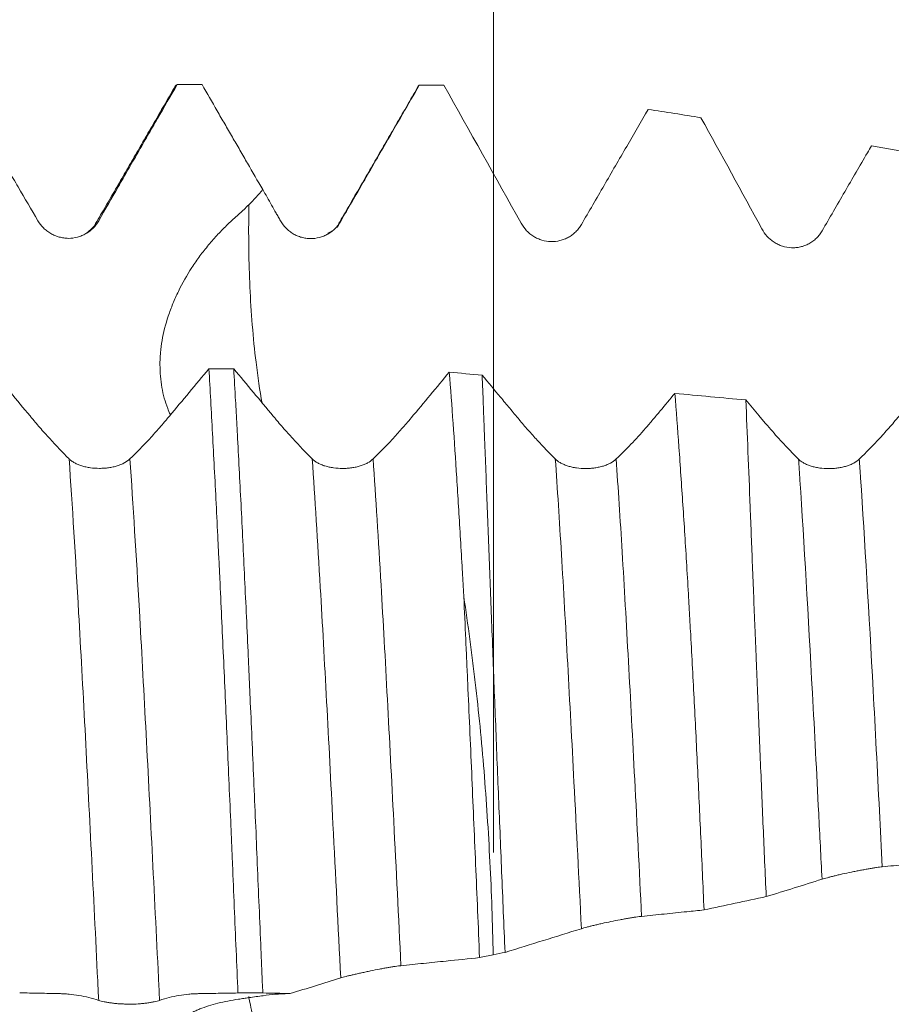
# Model space of a CAD drawing. Units: millimetres. Extents: x -58 to 96, y -68 to 56.
# Drawn here: x 61 to 70, y 0 to 10 of the extents above; entities that cross this region are included whole.
import ezdxf

# ---------------------------------------------------------------- set-up
doc = ezdxf.new("R2010")
doc.units = ezdxf.units.MM
doc.layers.add('1', color=4, linetype='Continuous')
doc.layers.add('SK2', color=7, linetype='Continuous')
doc.styles.add('iso_b_vert', font='simplex.shx')
doc.dimstyles.get("Standard").update_dxf_attribs({"dimtxt": 0.18, "dimasz": 0.18, "dimexe": 0.18, "dimexo": 0.0625, "dimgap": 0.09, "dimtad": 1, "dimzin": 0, "dimdsep": 52, "dimtxsty": 'Standard', "dimcen": 0.09, "dimadec": 0, "dimazin": 0, "dimtfac": 1, "dimtdec": 4, "dimtofl": 0, "dimtmove": 0, "dimatfit": 3, "dimfxl": 1, "dimtolj": 1, "dimtzin": 0, "dimarcsym": 0})

# ---------------------------------------------------------------- blocks, each defined once
blk = doc.blocks.new('_U4')
at = {"layer": 'SK2', "lineweight": 13}
for p, q in [((65.72, 1.5875), (65.72, 21.713902)), ((77.47, 1.5875), (77.47, 21.713902)), ((77.47, 19.713902), (65.72, 19.713902))]:
    blk.add_line(p, q, dxfattribs=at)
at = {"layer": 'SK2', "lineweight": 18}
for points in [[(65.72, 19.713902), (69.219998, 20.174685), (69.220002, 19.253118)], [(77.47, 19.713902), (73.970002, 19.253118), (73.969998, 20.174685)]]:
    blk.add_solid(points, dxfattribs=at)
at = {"layer": 'SK2', "lineweight": 18, "attachment_point": 7, "line_spacing_factor": 1.084337, "style": 'iso_b_vert'}
for s, insert, char_height in [('\\W0.6261;11.75', (67.862515, 27.599016), 3), ("\\W0.7095;'B'", (67.889015, 20.496535), 3.5)]:
    blk.add_mtext(s, dxfattribs=dict(at, insert=insert, char_height=char_height))

msp = doc.modelspace()

# ---------------------------------------------------------------- linework, layer by layer
at = {"layer": '1', "lineweight": 18}
msp.add_line((66.603, 8.086), (66.598, 8.086), dxfattribs=at)
at = {"layer": '1', "lineweight": 13}
msp.add_line((63.165, 0.071), (63.164, 0.074), dxfattribs=at)
at = {"layer": '1', "lineweight": 18}
for points, knots in [([(60.135, 9.606), (60.204, 9.487), (60.272, 9.368), (60.376, 9.189), (60.41, 9.13), (60.462, 9.041), (60.479, 9.011), (60.513, 8.951), (60.53, 8.922), (60.565, 8.862), (60.582, 8.832), (60.616, 8.773), (60.668, 8.684), (60.789, 8.477), (60.892, 8.3), (60.961, 8.183)], [0, 0, 0, 0, 0.25, 0.25, 0.375, 0.375, 0.4375, 0.4375, 0.5, 0.5, 0.5625, 0.5625, 0.625, 0.75, 1, 1, 1, 1]), ([(61.596, 8.184), (61.663, 8.301), (61.731, 8.419), (61.833, 8.597), (61.867, 8.656), (61.918, 8.745), (61.936, 8.775), (61.97, 8.834), (62.004, 8.894), (62.038, 8.953), (62.073, 9.012), (62.09, 9.042), (62.141, 9.131), (62.175, 9.191), (62.278, 9.369), (62.347, 9.487), (62.415, 9.606)], [0, 0, 0, 0, 0.25, 0.25, 0.375, 0.375, 0.4375, 0.4375, 0.5, 0.5625, 0.5625, 0.625, 0.625, 0.75, 0.75, 1, 1, 1, 1]), ([(62.675, 9.606), (62.728, 9.515), (62.807, 9.378), (62.886, 9.24), (62.939, 9.149), (62.966, 9.103), (63.018, 9.012), (63.045, 8.966), (63.098, 8.875), (63.124, 8.829), (63.203, 8.692), (63.256, 8.601), (63.309, 8.511)], [0, 0, 0, 0, 0.25, 0.375, 0.375, 0.5, 0.5, 0.625, 0.625, 0.75, 0.75, 1, 1, 1, 1]), ([(64.125, 8.179), (64.203, 8.315), (64.282, 8.451), (64.439, 8.723), (64.517, 8.859), (64.712, 9.197), (64.829, 9.398), (64.945, 9.6)], [0, 0, 0, 0, 0.287041, 0.287041, 0.574082, 0.574082, 1, 1, 1, 1]), ([(66.639, 8.145), (66.718, 8.281), (66.797, 8.417), (66.955, 8.689), (67.033, 8.824), (67.187, 9.089), (67.262, 9.218), (67.336, 9.347)], [0, 0, 0, 0, 0.339003, 0.339003, 0.678006, 0.678006, 1, 1, 1, 1]), ([(69.154, 8.079), (69.233, 8.214), (69.311, 8.35), (69.469, 8.622), (69.548, 8.757), (69.641, 8.917), (69.655, 8.942), (69.669, 8.966)], [0, 0, 0, 0, 0.458726, 0.458726, 0.917451, 0.917451, 1, 1, 1, 1]), ([(63.309, 8.511), (63.34, 8.456), (63.387, 8.374), (63.441, 8.278), (63.464, 8.237), (63.48, 8.21), (63.488, 8.196), (63.495, 8.182)], [0, 0, 0, 0, 0.5, 0.75, 0.875, 0.875, 1, 1, 1, 1]), ([(62.345, 6.159), (62.334, 6.18), (62.325, 6.202), (62.289, 6.294), (62.269, 6.367), (62.249, 6.481), (62.244, 6.52), (62.237, 6.599), (62.236, 6.64), (62.236, 6.701), (62.236, 6.722), (62.238, 6.764), (62.239, 6.785), (62.245, 6.848), (62.25, 6.89), (62.272, 7.017), (62.294, 7.103), (62.33, 7.21), (62.338, 7.232), (62.354, 7.275), (62.362, 7.297), (62.389, 7.362), (62.408, 7.404), (62.469, 7.531), (62.516, 7.614), (62.582, 7.715), (62.596, 7.736), (62.624, 7.776), (62.638, 7.796), (62.682, 7.855), (62.712, 7.893), (62.776, 7.969), (62.808, 8.006), (62.875, 8.078), (62.91, 8.113), (62.981, 8.182), (63.018, 8.216), (63.065, 8.257), (63.074, 8.266), (63.093, 8.282), (63.12, 8.308), (63.147, 8.333), (63.165, 8.351)], [0, 0, 0, 0, 0.03436, 0.03436, 0.141654, 0.141654, 0.1953, 0.1953, 0.248947, 0.248947, 0.27577, 0.27577, 0.302594, 0.302594, 0.35624, 0.35624, 0.463534, 0.463534, 0.490357, 0.490357, 0.51718, 0.51718, 0.570827, 0.570827, 0.67812, 0.67812, 0.704943, 0.704943, 0.731767, 0.731767, 0.785413, 0.785413, 0.83906, 0.83906, 0.892707, 0.892707, 0.946353, 0.946353, 0.959765, 0.959765, 0.973177, 1, 1, 1, 1]), ([(60.961, 8.183), (60.977, 8.156), (60.996, 8.131), (61.025, 8.103), (61.03, 8.097), (61.042, 8.087), (61.049, 8.082), (61.068, 8.067), (61.094, 8.049), (61.123, 8.035), (61.145, 8.026), (61.153, 8.023), (61.168, 8.018), (61.191, 8.011), (61.215, 8.006), (61.238, 8.003), (61.246, 8.002), (61.263, 8.001), (61.271, 8), (61.311, 8), (61.343, 8.004), (61.39, 8.017), (61.405, 8.022), (61.435, 8.034), (61.449, 8.041), (61.47, 8.053), (61.477, 8.057), (61.49, 8.066), (61.497, 8.071), (61.516, 8.086), (61.54, 8.107), (61.56, 8.131), (61.58, 8.156), (61.589, 8.17), (61.596, 8.184)], [0, 0, 0, 0, 0.125, 0.125, 0.15625, 0.15625, 0.1875, 0.1875, 0.25, 0.3125, 0.3125, 0.34375, 0.34375, 0.375, 0.4375, 0.4375, 0.46875, 0.46875, 0.5, 0.5, 0.625, 0.625, 0.6875, 0.6875, 0.75, 0.75, 0.78125, 0.78125, 0.8125, 0.8125, 0.875, 0.9375, 0.9375, 1, 1, 1, 1]), ([(61.564, 8.154), (61.556, 8.136), (61.529, 8.104), (61.49, 8.07), (61.467, 8.055)], [0, 0, 0, 0, 0.570041, 1, 1, 1, 1]), ([(63.495, 8.182), (63.511, 8.154), (63.53, 8.129), (63.564, 8.095), (63.576, 8.084), (63.601, 8.064), (63.627, 8.047), (63.655, 8.032), (63.677, 8.023), (63.685, 8.02), (63.7, 8.015), (63.722, 8.008), (63.746, 8.003), (63.769, 8), (63.777, 7.999), (63.793, 7.998), (63.801, 7.997), (63.84, 7.997), (63.871, 8.001), (63.917, 8.013), (63.933, 8.018), (63.962, 8.03), (63.991, 8.044), (64.017, 8.061), (64.043, 8.081), (64.055, 8.091), (64.078, 8.114), (64.088, 8.126), (64.108, 8.151), (64.117, 8.165), (64.125, 8.179)], [0, 0, 0, 0, 0.125, 0.125, 0.1875, 0.1875, 0.25, 0.3125, 0.3125, 0.34375, 0.34375, 0.375, 0.4375, 0.4375, 0.46875, 0.46875, 0.5, 0.5, 0.625, 0.625, 0.6875, 0.6875, 0.75, 0.8125, 0.8125, 0.875, 0.875, 0.9375, 0.9375, 1, 1, 1, 1]), ([(66.01, 8.157), (66.026, 8.128), (66.045, 8.103), (66.072, 8.074), (66.078, 8.069), (66.089, 8.058), (66.095, 8.053), (66.114, 8.037), (66.14, 8.019), (66.168, 8.004), (66.189, 7.995), (66.197, 7.992), (66.212, 7.986), (66.219, 7.984), (66.257, 7.972), (66.288, 7.967), (66.352, 7.965), (66.384, 7.969), (66.43, 7.98), (66.445, 7.985), (66.475, 7.997), (66.504, 8.01), (66.531, 8.028), (66.55, 8.042), (66.557, 8.047), (66.569, 8.058), (66.586, 8.074), (66.602, 8.092), (66.622, 8.118), (66.631, 8.131), (66.639, 8.145)], [0, 0, 0, 0, 0.125, 0.125, 0.15625, 0.15625, 0.1875, 0.1875, 0.25, 0.3125, 0.3125, 0.34375, 0.34375, 0.375, 0.375, 0.5, 0.5, 0.625, 0.625, 0.6875, 0.6875, 0.75, 0.8125, 0.8125, 0.84375, 0.84375, 0.875, 0.9375, 0.9375, 1, 1, 1, 1]), ([(68.524, 8.098), (68.54, 8.07), (68.558, 8.044), (68.585, 8.015), (68.591, 8.009), (68.603, 7.998), (68.609, 7.993), (68.627, 7.977), (68.653, 7.958), (68.68, 7.943), (68.709, 7.929), (68.724, 7.923), (68.769, 7.909), (68.801, 7.903), (68.841, 7.901), (68.849, 7.901), (68.864, 7.902), (68.872, 7.902), (68.896, 7.904), (68.912, 7.907), (68.935, 7.912), (68.943, 7.914), (68.958, 7.919), (68.966, 7.921), (68.988, 7.93), (69.017, 7.943), (69.044, 7.961), (69.064, 7.975), (69.07, 7.98), (69.083, 7.991), (69.1, 8.007), (69.117, 8.025), (69.136, 8.051), (69.146, 8.064), (69.154, 8.079)], [0, 0, 0, 0, 0.125, 0.125, 0.15625, 0.15625, 0.1875, 0.1875, 0.25, 0.3125, 0.3125, 0.375, 0.375, 0.5, 0.5, 0.53125, 0.53125, 0.5625, 0.5625, 0.625, 0.625, 0.65625, 0.65625, 0.6875, 0.6875, 0.75, 0.8125, 0.8125, 0.84375, 0.84375, 0.875, 0.9375, 0.9375, 1, 1, 1, 1]), ([(61.286, 5.698), (61.219, 5.764), (61.152, 5.834), (61.05, 5.947), (61.015, 5.985), (60.964, 6.044), (60.938, 6.074), (60.913, 6.104), (60.896, 6.125), (60.887, 6.135), (60.741, 6.31), (60.604, 6.474), (60.467, 6.639)], [0, 0, 0, 0, 0.25, 0.25, 0.375, 0.375, 0.4375, 0.46875, 0.46875, 0.5, 0.5, 1, 1, 1, 1]), ([(62.747, 6.638), (62.61, 6.473), (62.472, 6.308), (62.326, 6.133), (62.318, 6.123), (62.3, 6.103), (62.275, 6.072), (62.214, 6.002), (62.163, 5.945), (62.06, 5.833), (61.991, 5.763), (61.922, 5.698)], [0, 0, 0, 0, 0.5, 0.5, 0.53125, 0.53125, 0.5625, 0.625, 0.75, 0.75, 1, 1, 1, 1]), ([(62.747, 6.638), (62.76, 6.421), (62.785, 5.969), (62.81, 5.483), (62.829, 5.105), (62.835, 4.976), (62.845, 4.781), (62.848, 4.715), (62.855, 4.582), (62.858, 4.516), (62.874, 4.181), (62.886, 3.908), (62.912, 3.354), (62.924, 3.072), (62.949, 2.499), (62.962, 2.208), (62.978, 1.839), (62.981, 1.764), (62.986, 1.652), (62.989, 1.578), (62.998, 1.353), (63.006, 1.167), (63.025, 0.718), (63.038, 0.419), (63.05, 0.12)], [0, 0, 0, 0, 0.125, 0.25, 0.25, 0.3125, 0.3125, 0.34375, 0.34375, 0.375, 0.375, 0.5, 0.5, 0.625, 0.625, 0.75, 0.75, 0.78125, 0.78125, 0.796875, 0.8125, 0.875, 0.875, 1, 1, 1, 1]), ([(63.826, 5.697), (63.759, 5.763), (63.692, 5.833), (63.59, 5.946), (63.555, 5.984), (63.504, 6.043), (63.478, 6.073), (63.453, 6.103), (63.436, 6.124), (63.427, 6.134), (63.281, 6.309), (63.144, 6.473), (63.007, 6.638)], [0, 0, 0, 0, 0.25, 0.25, 0.375, 0.375, 0.4375, 0.46875, 0.46875, 0.5, 0.5, 1, 1, 1, 1]), ([(63.31, 0.12), (63.307, 0.195), (63.303, 0.271), (63.297, 0.422), (63.288, 0.649), (63.278, 0.873), (63.259, 1.321), (63.247, 1.616), (63.222, 2.202), (63.209, 2.492), (63.19, 2.923), (63.184, 3.066), (63.174, 3.279), (63.171, 3.35), (63.165, 3.492), (63.162, 3.562), (63.146, 3.912), (63.133, 4.184), (63.108, 4.714), (63.095, 4.972), (63.07, 5.474), (63.057, 5.718), (63.042, 6.014), (63.038, 6.072), (63.032, 6.189), (63.029, 6.247), (63.019, 6.418), (63.013, 6.529), (63.007, 6.638)], [0, 0, 0, 0, 0.03125, 0.03125, 0.0625, 0.125, 0.125, 0.25, 0.25, 0.375, 0.375, 0.4375, 0.4375, 0.46875, 0.46875, 0.5, 0.5, 0.625, 0.625, 0.75, 0.75, 0.875, 0.875, 0.90625, 0.90625, 0.9375, 0.9375, 1, 1, 1, 1]), ([(65.259, 6.603), (65.126, 6.444), (64.994, 6.284), (64.828, 6.086), (64.794, 6.047), (64.728, 5.972), (64.695, 5.935), (64.595, 5.828), (64.529, 5.76), (64.462, 5.697)], [0, 0, 0, 0, 0.5, 0.5, 0.625, 0.625, 0.75, 0.75, 1, 1, 1, 1]), ([(65.259, 6.603), (65.272, 6.43), (65.299, 6.074), (65.324, 5.694), (65.349, 5.303), (65.361, 5.102), (65.38, 4.791), (65.389, 4.634), (65.398, 4.473), (65.404, 4.365), (65.407, 4.311), (65.41, 4.257)], [0, 0, 0, 0, 0.25, 0.5, 0.5, 0.75, 0.75, 0.875, 0.9375, 0.9375, 1, 1, 1, 1]), ([(66.366, 5.696), (66.304, 5.758), (66.241, 5.823), (66.146, 5.927), (66.114, 5.962), (66.05, 6.035), (66.018, 6.072), (65.978, 6.12), (65.97, 6.13), (65.954, 6.149), (65.93, 6.177), (65.874, 6.245), (65.762, 6.379), (65.666, 6.494), (65.602, 6.571)], [0, 0, 0, 0, 0.25, 0.25, 0.375, 0.375, 0.5, 0.5, 0.53125, 0.53125, 0.5625, 0.625, 0.75, 1, 1, 1, 1]), ([(65.842, 0.544), (65.829, 0.827), (65.817, 1.108), (65.794, 1.663), (65.783, 1.938), (65.76, 2.482), (65.75, 2.751), (65.734, 3.151), (65.728, 3.283), (65.721, 3.481), (65.718, 3.547), (65.713, 3.677), (65.711, 3.742), (65.698, 4.064), (65.679, 4.566), (65.661, 5.041), (65.643, 5.502), (65.635, 5.726), (65.624, 5.998), (65.622, 6.051), (65.618, 6.158), (65.616, 6.211), (65.61, 6.368), (65.606, 6.47), (65.602, 6.571)], [0, 0, 0, 0, 0.125, 0.125, 0.25, 0.25, 0.375, 0.375, 0.4375, 0.4375, 0.46875, 0.46875, 0.5, 0.5, 0.625, 0.75, 0.75, 0.875, 0.875, 0.90625, 0.90625, 0.9375, 0.9375, 1, 1, 1, 1]), ([(67.615, 6.381), (67.564, 6.32), (67.501, 6.244), (67.437, 6.167), (67.411, 6.137), (67.398, 6.122), (67.36, 6.076), (67.335, 6.046), (67.207, 5.901), (67.105, 5.793), (67.002, 5.696)], [0, 0, 0, 0, 0.25, 0.3125, 0.3125, 0.375, 0.375, 0.5, 0.5, 1, 1, 1, 1]), ([(67.615, 6.381), (67.63, 6.2), (67.644, 6.013), (67.672, 5.625), (67.685, 5.424), (67.713, 5.011), (67.726, 4.798), (67.746, 4.47), (67.756, 4.303), (67.765, 4.132), (67.772, 4.018), (67.775, 3.96), (67.791, 3.672), (67.804, 3.437), (67.828, 2.963), (67.84, 2.723), (67.864, 2.237), (67.875, 1.992), (67.898, 1.494), (67.909, 1.242), (67.92, 0.987)], [0, 0, 0, 0, 0.125, 0.125, 0.25, 0.25, 0.375, 0.375, 0.4375, 0.46875, 0.46875, 0.5, 0.5, 0.625, 0.625, 0.75, 0.75, 0.875, 0.875, 1, 1, 1, 1]), ([(68.907, 5.695), (68.862, 5.74), (68.816, 5.786), (68.725, 5.883), (68.68, 5.933), (68.611, 6.011), (68.576, 6.051), (68.542, 6.091), (68.519, 6.119), (68.507, 6.133), (68.449, 6.201), (68.403, 6.257), (68.357, 6.312)], [0, 0, 0, 0, 0.25, 0.25, 0.5, 0.5, 0.625, 0.6875, 0.6875, 0.75, 0.75, 1, 1, 1, 1]), ([(68.57, 1.126), (68.559, 1.371), (68.548, 1.613), (68.528, 2.092), (68.518, 2.329), (68.498, 2.797), (68.489, 3.028), (68.475, 3.371), (68.47, 3.484), (68.464, 3.654), (68.461, 3.71), (68.457, 3.822), (68.454, 3.878), (68.443, 4.155), (68.426, 4.587), (68.402, 5.199), (68.387, 5.584), (68.372, 5.957), (68.364, 6.137), (68.357, 6.312)], [0, 0, 0, 0, 0.125, 0.125, 0.25, 0.25, 0.375, 0.375, 0.4375, 0.4375, 0.46875, 0.46875, 0.5, 0.5, 0.625, 0.75, 0.875, 0.875, 1, 1, 1, 1]), ([(69.972, 6.16), (69.954, 6.139), (69.936, 6.118), (69.9, 6.075), (69.882, 6.054), (69.828, 5.993), (69.793, 5.953), (69.685, 5.836), (69.614, 5.763), (69.542, 5.695)], [0, 0, 0, 0, 0.125, 0.125, 0.25, 0.25, 0.5, 0.5, 1, 1, 1, 1]), ([(61.922, 5.698), (61.906, 5.682), (61.887, 5.668), (61.858, 5.653), (61.853, 5.65), (61.84, 5.644), (61.834, 5.641), (61.815, 5.633), (61.789, 5.624), (61.76, 5.616), (61.738, 5.611), (61.73, 5.61), (61.715, 5.607), (61.692, 5.603), (61.668, 5.601), (61.644, 5.599), (61.636, 5.599), (61.62, 5.598), (61.612, 5.598), (61.572, 5.598), (61.54, 5.6), (61.493, 5.607), (61.478, 5.609), (61.448, 5.616), (61.434, 5.62), (61.413, 5.626), (61.406, 5.628), (61.393, 5.633), (61.386, 5.636), (61.367, 5.644), (61.343, 5.655), (61.322, 5.668), (61.303, 5.682), (61.294, 5.69), (61.286, 5.698)], [0, 0, 0, 0, 0.125, 0.125, 0.15625, 0.15625, 0.1875, 0.1875, 0.25, 0.3125, 0.3125, 0.34375, 0.34375, 0.375, 0.4375, 0.4375, 0.46875, 0.46875, 0.5, 0.5, 0.625, 0.625, 0.6875, 0.6875, 0.75, 0.75, 0.78125, 0.78125, 0.8125, 0.8125, 0.875, 0.9375, 0.9375, 1, 1, 1, 1]), ([(64.462, 5.697), (64.446, 5.681), (64.427, 5.667), (64.398, 5.652), (64.393, 5.649), (64.381, 5.643), (64.374, 5.64), (64.355, 5.632), (64.329, 5.623), (64.3, 5.615), (64.278, 5.61), (64.27, 5.609), (64.255, 5.606), (64.232, 5.602), (64.208, 5.6), (64.185, 5.598), (64.177, 5.598), (64.16, 5.597), (64.152, 5.597), (64.112, 5.597), (64.08, 5.599), (64.033, 5.606), (64.018, 5.608), (63.988, 5.615), (63.974, 5.619), (63.953, 5.625), (63.946, 5.627), (63.933, 5.632), (63.926, 5.635), (63.907, 5.643), (63.883, 5.654), (63.863, 5.667), (63.843, 5.681), (63.834, 5.689), (63.826, 5.697)], [0, 0, 0, 0, 0.125, 0.125, 0.15625, 0.15625, 0.1875, 0.1875, 0.25, 0.3125, 0.3125, 0.34375, 0.34375, 0.375, 0.4375, 0.4375, 0.46875, 0.46875, 0.5, 0.5, 0.625, 0.625, 0.6875, 0.6875, 0.75, 0.75, 0.78125, 0.78125, 0.8125, 0.8125, 0.875, 0.9375, 0.9375, 1, 1, 1, 1]), ([(67.002, 5.696), (66.986, 5.68), (66.967, 5.666), (66.939, 5.651), (66.933, 5.648), (66.921, 5.642), (66.914, 5.639), (66.895, 5.632), (66.869, 5.622), (66.84, 5.614), (66.818, 5.61), (66.81, 5.608), (66.795, 5.605), (66.772, 5.601), (66.748, 5.599), (66.725, 5.597), (66.717, 5.597), (66.7, 5.596), (66.692, 5.596), (66.652, 5.596), (66.62, 5.598), (66.573, 5.605), (66.558, 5.607), (66.528, 5.614), (66.514, 5.618), (66.493, 5.624), (66.486, 5.626), (66.473, 5.631), (66.466, 5.634), (66.447, 5.642), (66.423, 5.653), (66.403, 5.666), (66.383, 5.68), (66.374, 5.688), (66.366, 5.696)], [0, 0, 0, 0, 0.125, 0.125, 0.15625, 0.15625, 0.1875, 0.1875, 0.25, 0.3125, 0.3125, 0.34375, 0.34375, 0.375, 0.4375, 0.4375, 0.46875, 0.46875, 0.5, 0.5, 0.625, 0.625, 0.6875, 0.6875, 0.75, 0.75, 0.78125, 0.78125, 0.8125, 0.8125, 0.875, 0.9375, 0.9375, 1, 1, 1, 1]), ([(69.542, 5.695), (69.526, 5.679), (69.507, 5.666), (69.479, 5.65), (69.473, 5.647), (69.461, 5.641), (69.454, 5.639), (69.435, 5.631), (69.409, 5.621), (69.38, 5.614), (69.358, 5.609), (69.35, 5.607), (69.335, 5.604), (69.312, 5.601), (69.288, 5.598), (69.265, 5.596), (69.257, 5.596), (69.241, 5.595), (69.232, 5.595), (69.192, 5.595), (69.16, 5.597), (69.113, 5.604), (69.098, 5.607), (69.068, 5.613), (69.054, 5.617), (69.033, 5.623), (69.026, 5.626), (69.013, 5.63), (69.007, 5.633), (68.987, 5.641), (68.964, 5.652), (68.943, 5.666), (68.923, 5.68), (68.915, 5.687), (68.907, 5.695)], [0, 0, 0, 0, 0.125, 0.125, 0.15625, 0.15625, 0.1875, 0.1875, 0.25, 0.3125, 0.3125, 0.34375, 0.34375, 0.375, 0.4375, 0.4375, 0.46875, 0.46875, 0.5, 0.5, 0.625, 0.625, 0.6875, 0.6875, 0.75, 0.75, 0.78125, 0.78125, 0.8125, 0.8125, 0.875, 0.9375, 0.9375, 1, 1, 1, 1]), ([(65.41, 4.257), (65.417, 4.11), (65.424, 3.962), (65.434, 3.736), (65.437, 3.66), (65.443, 3.546), (65.444, 3.507), (65.448, 3.431), (65.463, 3.084), (65.479, 2.734), (65.506, 2.104), (65.52, 1.786), (65.548, 1.142), (65.561, 0.817), (65.575, 0.489)], [0, 0, 0, 0, 0.125, 0.125, 0.1875, 0.1875, 0.21875, 0.21875, 0.25, 0.5, 0.5, 0.75, 0.75, 1, 1, 1, 1]), ([(65.717, 0.518), (65.711, 0.845), (65.7, 1.168), (65.675, 1.648), (65.666, 1.807), (65.645, 2.123), (65.634, 2.28), (65.596, 2.749), (65.566, 3.057), (65.521, 3.439), (65.512, 3.515), (65.493, 3.666), (65.464, 3.891), (65.432, 4.111), (65.41, 4.257)], [0, 0, 0, 0, 0.25, 0.25, 0.375, 0.375, 0.5, 0.5, 0.75, 0.75, 0.8125, 0.8125, 0.875, 1, 1, 1, 1]), ([(69.782, 1.437), (69.861, 1.445), (69.94, 1.453), (70.096, 1.469), (70.174, 1.477), (70.252, 1.485)], [0, 0, 0, 0, 0.503409, 0.503409, 1, 1, 1, 1]), ([(69.153, 1.308), (69.168, 1.313), (69.187, 1.318), (69.214, 1.325), (69.219, 1.327), (69.231, 1.33), (69.237, 1.331), (69.255, 1.336), (69.281, 1.342), (69.308, 1.349), (69.337, 1.355), (69.352, 1.359), (69.397, 1.369), (69.428, 1.376), (69.469, 1.384), (69.477, 1.385), (69.493, 1.389), (69.5, 1.39), (69.524, 1.395), (69.54, 1.398), (69.563, 1.403), (69.571, 1.404), (69.586, 1.407), (69.594, 1.408), (69.617, 1.412), (69.646, 1.417), (69.673, 1.422), (69.692, 1.425), (69.699, 1.426), (69.711, 1.428), (69.729, 1.431), (69.745, 1.433), (69.765, 1.435), (69.774, 1.436), (69.782, 1.437)], [0, 0, 0, 0, 0.125, 0.125, 0.15625, 0.15625, 0.1875, 0.1875, 0.25, 0.3125, 0.3125, 0.375, 0.375, 0.5, 0.5, 0.53125, 0.53125, 0.5625, 0.5625, 0.625, 0.625, 0.65625, 0.65625, 0.6875, 0.6875, 0.75, 0.8125, 0.8125, 0.84375, 0.84375, 0.875, 0.9375, 0.9375, 1, 1, 1, 1]), ([(67.268, 0.92), (67.347, 0.928), (67.426, 0.936), (67.583, 0.953), (67.662, 0.961), (67.801, 0.975), (67.86, 0.981), (67.92, 0.987)], [0, 0, 0, 0, 0.362451, 0.362451, 0.724903, 0.724903, 1, 1, 1, 1]), ([(66.639, 0.791), (66.654, 0.796), (66.673, 0.801), (66.7, 0.809), (66.706, 0.81), (66.718, 0.813), (66.724, 0.815), (66.742, 0.819), (66.768, 0.826), (66.796, 0.832), (66.818, 0.837), (66.825, 0.839), (66.84, 0.842), (66.847, 0.844), (66.885, 0.853), (66.916, 0.859), (66.98, 0.872), (67.012, 0.879), (67.051, 0.886), (67.058, 0.887), (67.074, 0.89), (67.081, 0.892), (67.104, 0.896), (67.132, 0.901), (67.159, 0.905), (67.179, 0.908), (67.185, 0.909), (67.197, 0.911), (67.215, 0.914), (67.231, 0.916), (67.251, 0.918), (67.26, 0.92), (67.268, 0.92)], [0, 0, 0, 0, 0.125, 0.125, 0.15625, 0.15625, 0.1875, 0.1875, 0.25, 0.3125, 0.3125, 0.34375, 0.34375, 0.375, 0.375, 0.5, 0.5, 0.625, 0.625, 0.65625, 0.65625, 0.6875, 0.6875, 0.75, 0.8125, 0.8125, 0.84375, 0.84375, 0.875, 0.9375, 0.9375, 1, 1, 1, 1]), ([(64.754, 0.405), (64.832, 0.413), (64.911, 0.421), (65.068, 0.437), (65.147, 0.445), (65.342, 0.465), (65.458, 0.477), (65.575, 0.489)], [0, 0, 0, 0, 0.286983, 0.286983, 0.573965, 0.573965, 1, 1, 1, 1]), ([(64.124, 0.277), (64.14, 0.282), (64.159, 0.287), (64.187, 0.294), (64.192, 0.296), (64.204, 0.299), (64.21, 0.3), (64.229, 0.305), (64.255, 0.311), (64.283, 0.317), (64.305, 0.322), (64.313, 0.324), (64.327, 0.327), (64.35, 0.332), (64.373, 0.337), (64.404, 0.344), (64.42, 0.347), (64.468, 0.357), (64.499, 0.363), (64.545, 0.372), (64.561, 0.375), (64.59, 0.381), (64.605, 0.383), (64.632, 0.388), (64.646, 0.39), (64.665, 0.393), (64.671, 0.394), (64.683, 0.396), (64.701, 0.399), (64.717, 0.401), (64.736, 0.403), (64.745, 0.404), (64.754, 0.405)], [0, 0, 0, 0, 0.125, 0.125, 0.15625, 0.15625, 0.1875, 0.1875, 0.25, 0.3125, 0.3125, 0.34375, 0.34375, 0.375, 0.4375, 0.4375, 0.5, 0.5, 0.625, 0.625, 0.6875, 0.6875, 0.75, 0.75, 0.8125, 0.8125, 0.84375, 0.84375, 0.875, 0.9375, 0.9375, 1, 1, 1, 1]), ([(60.77, 0.121), (60.839, 0.12), (60.908, 0.119), (61.011, 0.117), (61.045, 0.116), (61.097, 0.115), (61.114, 0.114), (61.148, 0.114), (61.166, 0.114), (61.2, 0.113), (61.217, 0.112), (61.252, 0.11), (61.303, 0.107), (61.424, 0.091), (61.527, 0.066), (61.596, 0.043)], [0, 0, 0, 0, 0.25, 0.25, 0.375, 0.375, 0.4375, 0.4375, 0.5, 0.5, 0.5625, 0.5625, 0.625, 0.75, 1, 1, 1, 1]), ([(62.232, 0.043), (62.298, 0.066), (62.366, 0.083), (62.468, 0.1), (62.502, 0.104), (62.553, 0.109), (62.57, 0.11), (62.605, 0.112), (62.639, 0.113), (62.673, 0.113), (62.708, 0.114), (62.725, 0.114), (62.776, 0.115), (62.81, 0.116), (62.913, 0.118), (62.982, 0.119), (63.05, 0.12)], [0, 0, 0, 0, 0.25, 0.25, 0.375, 0.375, 0.4375, 0.4375, 0.5, 0.5625, 0.5625, 0.625, 0.625, 0.75, 0.75, 1, 1, 1, 1]), ([(63.165, 0.071), (63.217, 0.079), (63.267, 0.085), (63.358, 0.097), (63.399, 0.102), (63.445, 0.107), (63.453, 0.107), (63.47, 0.109), (63.478, 0.109), (63.5, 0.111), (63.513, 0.112), (63.538, 0.112), (63.549, 0.113), (63.573, 0.113), (63.585, 0.114), (63.597, 0.114)], [0, 0, 0, 0, 0.25, 0.25, 0.5, 0.5, 0.5625, 0.5625, 0.625, 0.625, 0.75, 0.75, 0.875, 0.875, 1, 1, 1, 1]), ([(63.31, 0.12), (63.358, 0.119), (63.406, 0.118), (63.501, 0.116), (63.549, 0.115), (63.597, 0.114)], [0, 0, 0, 0, 0.5, 0.5, 1, 1, 1, 1]), ([(61.596, 0.043), (61.612, 0.038), (61.631, 0.033), (61.66, 0.027), (61.665, 0.026), (61.677, 0.023), (61.684, 0.022), (61.703, 0.019), (61.729, 0.015), (61.758, 0.012), (61.78, 0.009), (61.788, 0.009), (61.803, 0.007), (61.826, 0.006), (61.85, 0.005), (61.873, 0.004), (61.881, 0.004), (61.898, 0.003), (61.906, 0.003), (61.946, 0.003), (61.978, 0.004), (62.025, 0.007), (62.04, 0.008), (62.07, 0.011), (62.084, 0.013), (62.105, 0.016), (62.112, 0.017), (62.125, 0.019), (62.132, 0.02), (62.151, 0.023), (62.175, 0.028), (62.195, 0.033), (62.215, 0.038), (62.224, 0.04), (62.232, 0.043)], [0, 0, 0, 0, 0.125, 0.125, 0.15625, 0.15625, 0.1875, 0.1875, 0.25, 0.3125, 0.3125, 0.34375, 0.34375, 0.375, 0.4375, 0.4375, 0.46875, 0.46875, 0.5, 0.5, 0.625, 0.625, 0.6875, 0.6875, 0.75, 0.75, 0.78125, 0.78125, 0.8125, 0.8125, 0.875, 0.9375, 0.9375, 1, 1, 1, 1]), ([(63.658, -2.249), (63.57, -2.204), (63.484, -2.157), (63.358, -2.081), (63.316, -2.056), (63.255, -2.016), (63.235, -2.003), (63.195, -1.976), (63.175, -1.962), (63.077, -1.893), (63.001, -1.835), (62.86, -1.715), (62.793, -1.653), (62.699, -1.556), (62.669, -1.523), (62.626, -1.473), (62.612, -1.456), (62.584, -1.422), (62.57, -1.405), (62.531, -1.354), (62.506, -1.32), (62.46, -1.252), (62.416, -1.183), (62.379, -1.115), (62.345, -1.047), (62.33, -1.013), (62.289, -0.911), (62.269, -0.845), (62.249, -0.75), (62.244, -0.719), (62.237, -0.658), (62.236, -0.628), (62.236, -0.584), (62.236, -0.57), (62.238, -0.541), (62.239, -0.527), (62.245, -0.486), (62.25, -0.46), (62.272, -0.384), (62.294, -0.337), (62.33, -0.283), (62.338, -0.273), (62.354, -0.252), (62.362, -0.242), (62.389, -0.213), (62.408, -0.195), (62.469, -0.142), (62.516, -0.112), (62.582, -0.078), (62.596, -0.072), (62.624, -0.059), (62.638, -0.053), (62.682, -0.036), (62.712, -0.025), (62.776, -0.005), (62.808, 0.004), (62.875, 0.021), (62.91, 0.029), (62.981, 0.042), (63.018, 0.049), (63.065, 0.056), (63.074, 0.057), (63.093, 0.06), (63.12, 0.064), (63.147, 0.068), (63.165, 0.071)], [0, 0, 0, 0, 0.0625, 0.0625, 0.09375, 0.09375, 0.109375, 0.109375, 0.125, 0.125, 0.1875, 0.1875, 0.25, 0.25, 0.28125, 0.28125, 0.296875, 0.296875, 0.3125, 0.3125, 0.34375, 0.34375, 0.375, 0.40625, 0.40625, 0.4375, 0.4375, 0.5, 0.5, 0.53125, 0.53125, 0.5625, 0.5625, 0.578125, 0.578125, 0.59375, 0.59375, 0.625, 0.625, 0.6875, 0.6875, 0.703125, 0.703125, 0.71875, 0.71875, 0.75, 0.75, 0.8125, 0.8125, 0.828125, 0.828125, 0.84375, 0.84375, 0.875, 0.875, 0.90625, 0.90625, 0.9375, 0.9375, 0.96875, 0.96875, 0.976562, 0.976562, 0.984375, 1, 1, 1, 1])]:
    msp.add_open_spline(points, degree=3, knots=knots, dxfattribs=at)
for points, degree in [([(62.396, 9.591), (61.981, 8.872), (61.564, 8.154)], 2), ([(62.391, 9.582), (62.399, 9.596), (62.407, 9.604), (62.415, 9.606)], 3), ([(62.675, 9.606), (62.589, 9.606), (62.502, 9.606), (62.415, 9.606)], 3), ([(64.936, 9.59), (64.521, 8.872), (64.104, 8.154)], 2), ([(64.931, 9.582), (64.936, 9.59), (64.941, 9.596), (64.945, 9.6)], 3), ([(65.203, 9.598), (65.117, 9.599), (65.031, 9.6), (64.945, 9.6)], 3), ([(65.203, 9.598), (65.473, 9.118), (65.742, 8.638), (66.01, 8.157)], 3), ([(67.336, 9.347), (67.52, 9.319), (67.704, 9.29), (67.888, 9.26)], 3), ([(67.888, 9.26), (68.101, 8.874), (68.314, 8.487), (68.524, 8.098)], 3), ([(69.669, 8.966), (69.984, 8.912), (70.3, 8.858), (70.615, 8.802)], 3), ([(63.165, 8.351), (63.216, 8.402), (63.264, 8.455), (63.309, 8.511)], 3), ([(64.104, 8.154), (64.103, 8.134), (64.083, 8.113)], 2), ([(64.038, 8.078), (64.017, 8.065), (63.989, 8.051)], 2), ([(62.747, 6.638), (62.834, 6.638), (62.92, 6.638), (63.007, 6.638)], 3), ([(65.602, 6.571), (65.488, 6.581), (65.373, 6.592), (65.259, 6.603)], 3), ([(68.357, 6.312), (68.11, 6.335), (67.863, 6.358), (67.615, 6.381)], 3), ([(68.57, 1.126), (68.765, 1.186), (68.96, 1.247), (69.153, 1.308)], 3), ([(67.92, 0.987), (68.137, 1.033), (68.353, 1.079), (68.57, 1.126)], 3), ([(65.842, 0.544), (66.109, 0.627), (66.375, 0.709), (66.639, 0.791)], 3), ([(65.717, 0.518), (65.669, 0.508), (65.622, 0.498), (65.575, 0.489)], 3), ([(65.717, 0.518), (65.758, 0.527), (65.8, 0.535), (65.842, 0.544)], 3), ([(63.597, 0.114), (63.773, 0.168), (63.949, 0.223), (64.124, 0.277)], 3), ([(63.31, 0.12), (63.223, 0.12), (63.137, 0.12), (63.05, 0.12)], 3)]:
    msp.add_open_spline(points, degree=degree, dxfattribs=at)
at = {"layer": '1', "lineweight": 13}
for points, knots in [([(63.165, 8.351), (63.164, 8.315), (63.164, 8.279), (63.162, 8.121), (63.162, 7.878), (63.177, 7.364), (63.221, 6.803), (63.279, 6.412), (63.303, 6.277)], [0, 0, 0, 0, 0.048723, 0.048723, 0.232755, 0.416787, 0.784851, 1, 1, 1, 1]), ([(61.286, 5.698), (61.32, 5.214), (61.397, 3.952), (61.497, 2.036), (61.567, 0.627), (61.592, 0.111), (61.596, 0.043)], [0, 0, 0, 0, 0.322838, 0.7526, 0.967481, 1, 1, 1, 1]), ([(61.922, 5.698), (61.955, 5.221), (62.032, 3.969), (62.131, 2.065), (62.202, 0.647), (62.228, 0.121), (62.232, 0.043)], [0, 0, 0, 0, 0.31813, 0.747888, 0.962768, 1, 1, 1, 1]), ([(63.826, 5.697), (63.855, 5.287), (63.905, 4.482), (63.977, 3.175), (64.048, 1.803), (64.097, 0.818), (64.124, 0.277)], [0, 0, 0, 0, 0.284037, 0.507287, 0.730537, 1, 1, 1, 1]), ([(64.462, 5.697), (64.49, 5.294), (64.54, 4.498), (64.612, 3.202), (64.681, 1.863), (64.729, 0.913), (64.754, 0.405)], [0, 0, 0, 0, 0.285218, 0.513368, 0.741518, 1, 1, 1, 1]), ([(66.639, 0.791), (66.613, 1.309), (66.543, 2.694), (66.453, 4.369), (66.388, 5.386), (66.366, 5.696)], [0, 0, 0, 0, 0.283146, 0.765025, 1, 1, 1, 1]), ([(67.268, 0.92), (67.244, 1.404), (67.176, 2.752), (67.088, 4.385), (67.023, 5.393), (67.002, 5.696)], [0, 0, 0, 0, 0.271322, 0.764884, 1, 1, 1, 1]), ([(69.153, 1.308), (69.141, 1.539), (69.108, 2.202), (69.031, 3.685), (68.96, 4.903), (68.912, 5.623), (68.907, 5.695)], [0, 0, 0, 0, 0.140773, 0.406967, 0.939356, 1, 1, 1, 1]), ([(69.782, 1.437), (69.772, 1.634), (69.741, 2.262), (69.665, 3.712), (69.595, 4.918), (69.547, 5.63), (69.542, 5.695)], [0, 0, 0, 0, 0.123547, 0.396969, 0.943812, 1, 1, 1, 1]), ([(63.163, 0.082), (63.163, 0.081), (63.164, 0.073), (63.177, 0.012), (63.229, -0.231), (63.331, -0.711), (63.436, -1.206), (63.537, -1.68), (63.613, -2.038), (63.658, -2.249)], [0, 0, 0, 0, 0.05066, 0.162792, 0.387058, 0.611323, 0.723456, 0.835588, 1, 1, 1, 1])]:
    msp.add_open_spline(points, degree=3, knots=knots, dxfattribs=at)
msp.add_open_spline([(64.106, 8.157), (64.112, 8.167), (64.119, 8.175), (64.125, 8.179)], degree=3, dxfattribs=at)

# ---------------------------------------------------------------- dimensions: what is measured, and where the dimension line sits
at = {"layer": 'SK2', "lineweight": 18}
dim = msp.add_linear_dim(base=(65.72, 19.714), p1=(77.47, 0), p2=(65.72, 0), dimstyle='Standard', override={"dimtxt": 3, "dimasz": 3.5, "dimexe": 2, "dimexo": 1.5875, "dimgap": 1.5, "dimtad": 1, "dimtih": 1, "dimtoh": 0, "dimdec": 2, "dimlfac": 1, "dimzin": 8, "dimdsep": 46, "dimlunit": 2, "dimpost": '', "dimtxsty": 'iso_b_vert', "dimsah": 1, "dimse1": 0, "dimse2": 0, "dimsd1": 0, "dimsd2": 0, "dimclrd": 2, "dimclre": 2, "dimclrt": 2, "dimtol": 0, "dimtm": -0.1, "dimtfac": 1.166667, "dimtdec": 3, "dimtofl": 1, "dimtmove": 0, "dimtzin": 8, "dimlwd": 13, "dimlwe": 13}, dxfattribs=at)
dim.commit()
dim.dimension.update_dxf_attribs({"geometry": '_U4', "text_midpoint": (71.595, 19.714)})

doc.saveas('drawing.dxf')
